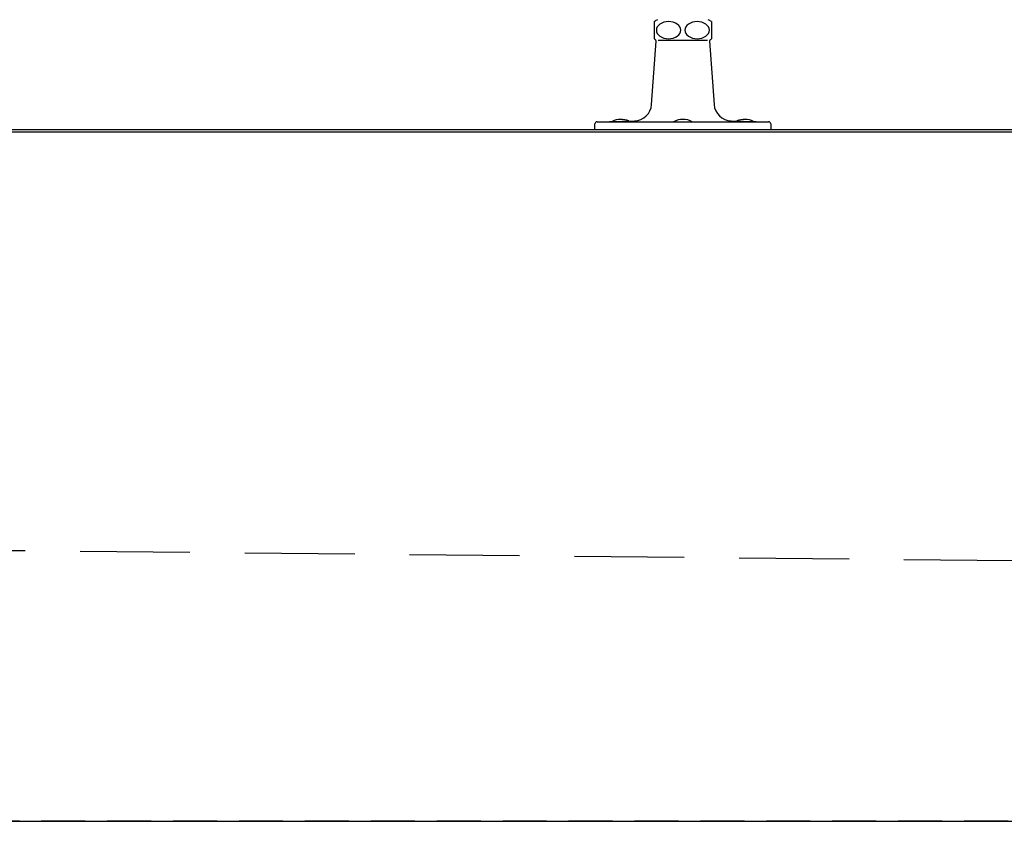
# Model space of a CAD drawing. Units: millimetres. Extents: x 421 to 7973, y 874 to 4914.
# Drawn here: x 6707 to 7156, y 1737 to 2102 of the extents above; entities that cross this region are included whole.
import ezdxf

# ---------------------------------------------------------------- set-up
doc = ezdxf.new("R2010")
doc.units = ezdxf.units.MM
doc.header["$LTSCALE"] = 20
doc.linetypes.add('DASHED', pattern=[0.75, 0.5, -0.25])
doc.linetypes.add('DASHED2', pattern=[0.375, 0.25, -0.125])
for name, color, linetype in [('NAGASI', 140, 'Continuous'), ('shoumenn1', 101, 'Continuous'), ('tobira', 201, 'Continuous'), ('水栓', 130, 'Continuous')]:
    doc.layers.add(name, color=color, linetype=linetype)

# ---------------------------------------------------------------- blocks, each defined once
blk = doc.blocks.new('A$C717D3192')
at = {"layer": '水栓', "color": 1, "linetype": 'Continuous'}
for p, q in [((-13, 49.12), (-13, 41.34)), ((-11.96, 45.99), (-12.06, 45.23)), ((-12.06, 45.23), (-11.96, 44.47)), ((-11.64, 46.72), (-11.96, 45.99)), ((-11.13, 47.39), (-11.64, 46.72)), ((-10.43, 47.98), (-11.13, 47.39)), ((-9.59, 48.46), (-10.43, 47.98)), ((-8.63, 48.82), (-9.59, 48.46)), ((-7.59, 49.04), (-8.63, 48.82)), ((-6.5, 49.12), (-7.59, 49.04)), ((-5.41, 49.04), (-6.5, 49.12)), ((-4.37, 48.82), (-5.41, 49.04)), ((-3.41, 48.46), (-4.37, 48.82)), ((-2.57, 47.98), (-3.41, 48.46)), ((-1.87, 47.39), (-2.57, 47.98)), ((-1.36, 46.72), (-1.87, 47.39)), ((-1.04, 45.99), (-1.36, 46.72)), ((-0.94, 45.23), (-1.04, 45.99)), ((-1.04, 44.47), (-0.94, 45.23)), ((1.04, 45.99), (0.94, 45.23)), ((0.94, 45.23), (1.04, 44.47)), ((1.36, 46.72), (1.04, 45.99)), ((1.87, 47.39), (1.36, 46.72)), ((2.57, 47.98), (1.87, 47.39)), ((3.41, 48.46), (2.57, 47.98)), ((4.37, 48.82), (3.41, 48.46)), ((5.41, 49.04), (4.37, 48.82)), ((6.5, 49.12), (5.41, 49.04)), ((7.59, 49.04), (6.5, 49.12)), ((8.63, 48.82), (7.59, 49.04)), ((9.59, 48.46), (8.63, 48.82)), ((10.43, 47.98), (9.59, 48.46)), ((11.13, 47.39), (10.43, 47.98)), ((11.64, 46.72), (11.13, 47.39)), ((11.96, 45.99), (11.64, 46.72)), ((12.06, 45.23), (11.96, 45.99)), ((11.96, 44.47), (12.06, 45.23)), ((13, 49.12), (13, 41.34)), ((-11.96, 44.47), (-11.64, 43.74)), ((-11.64, 43.74), (-11.13, 43.07)), ((-11.26, 40.75), (11.26, 40.75)), ((-11.13, 43.07), (-10.43, 42.48)), ((-10.43, 42.48), (-9.59, 41.99)), ((-9.59, 41.99), (-8.63, 41.64)), ((-8.63, 41.64), (-7.59, 41.42)), ((-7.59, 41.42), (-6.5, 41.34)), ((-6.5, 41.34), (-5.41, 41.42)), ((-5.41, 41.42), (-4.37, 41.64)), ((-4.37, 41.64), (-3.41, 41.99)), ((-3.41, 41.99), (-2.57, 42.48)), ((-2.57, 42.48), (-1.87, 43.07)), ((-1.87, 43.07), (-1.36, 43.74)), ((-1.36, 43.74), (-1.04, 44.47)), ((1.04, 44.47), (1.36, 43.74)), ((1.36, 43.74), (1.87, 43.07)), ((1.87, 43.07), (2.57, 42.48)), ((2.57, 42.48), (3.41, 41.99)), ((3.41, 41.99), (4.37, 41.64)), ((4.37, 41.64), (5.41, 41.42)), ((5.41, 41.42), (6.5, 41.34)), ((6.5, 41.34), (7.59, 41.42)), ((7.59, 41.42), (8.63, 41.64)), ((8.63, 41.64), (9.59, 41.99)), ((9.59, 41.99), (10.43, 42.48)), ((10.43, 42.48), (11.13, 43.07)), ((11.13, 43.07), (11.64, 43.74)), ((11.64, 43.74), (11.96, 44.47)), ((-14.2, 11.39), (-12.19, 40.15)), ((12.19, 40.15), (14.2, 11.39)), ((-40, 0), (-40, 2.52)), ((-40, 0), (40, 0)), ((-39.02, 3.52), (39.03, 3.52)), ((-38.99, 3.52), (-21.98, 3.95)), ((21.98, 3.95), (38.99, 3.52)), ((40, 2.52), (40, 0))]:
    blk.add_line(p, q, dxfattribs=at)
for centre, radius, start, end in [((-9.7, 45.23), 5.1, 110.6803, 130.3361), ((9.7, 45.23), 5.1, 49.6637, 69.3197), ((-9.7, 45.23), 5.1, 229.6639, 235.1256), ((-13.19, 40.22), 1, 355.9961, 55.1256), ((13.19, 40.22), 1, 124.8744, 184.0039), ((9.7, 45.23), 5.1, 304.8744, 310.3363), ((-22.18, 11.95), 8, 271.4322, 355.9957), ((22.18, 11.95), 8, 184.0043, 268.5678), ((-28.15, -4.33), 8.95, 66.545, 116.3191), ((0, -4.33), 8.95, 61.3011, 118.6988), ((28.15, -4.33), 8.95, 63.682, 113.4538), ((-39, 2.52), 1, 91.5494, 180), ((39, 2.52), 1, 0, 88.5678)]:
    blk.add_arc(centre, radius, start, end, dxfattribs=at)
blk = doc.blocks.new('A$C35622045')
at = {"layer": 'NAGASI', "ltscale": 10}
blk.add_line((152.79544, 1141.77836), (1650.79544, 1141.77836), dxfattribs=at)
at = {"layer": 'NAGASI', "color": 1, "linetype": 'DASHED2', "lineweight": 25, "ltscale": 10}
blk.add_line((252.46354, 953.54972), (1413.79544, 941.87616), dxfattribs=at)
at = {"layer": 'shoumenn1', "linetype": 'Continuous'}
for p, q in [((213.79544, 1140.77836), (1589.79544, 1140.77836)), ((213.79544, 826.77836), (1589.79544, 826.77836))]:
    blk.add_line(p, q, dxfattribs=at)
at = {"layer": 'shoumenn1', "color": 1, "linetype": 'DASHED', "ltscale": 2}
for p, q in [((1589.79544, 826.77836), (213.79544, 826.77836)), ((1589.79544, 826.77836), (213.79544, 826.77836)), ((213.79544, 826.77836), (1589.79544, 826.77836))]:
    blk.add_line(p, q, dxfattribs=at)
blk.add_blockref('A$C717D3192', (901.79517, 1141.77836))

msp = doc.modelspace()

# ---------------------------------------------------------------- block references
at = {"layer": 'tobira', "ltscale": 8}
msp.add_blockref('A$C35622045', (6107.49382, 910.17562), dxfattribs=at)

doc.saveas('drawing.dxf')
